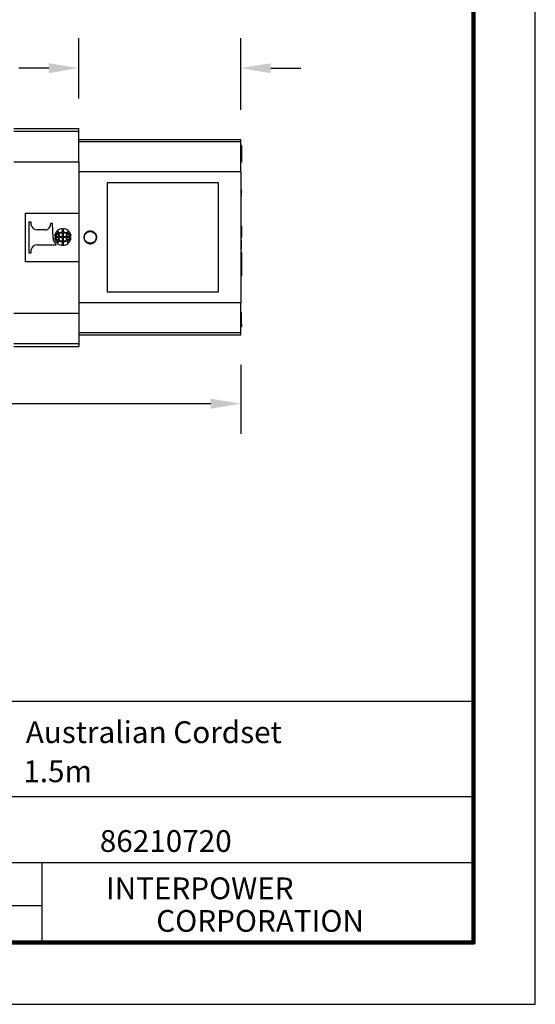
# Model space of a CAD drawing. Units: millimetres. Extents: x 364 to 643, y 89 to 304.
# Drawn here: x 583 to 643, y 89 to 203 of the extents above; entities that cross this region are included whole.
import ezdxf

# ---------------------------------------------------------------- set-up
doc = ezdxf.new("R2010")
doc.units = ezdxf.units.MM
for name, color, linetype in [('DIM', 1, 'Continuous'), ('PLOT BORDER', 3, 'Continuous'), ('TEXT', 7, 'Continuous'), ('TITLE BLOCK', 4, 'Continuous')]:
    doc.layers.add(name, color=color, linetype=linetype)
doc.dimstyles.new('ME10_DIM_3', dxfattribs={"dimtxt": 3.5, "dimasz": 3.5, "dimexe": 2, "dimexo": 0, "dimtad": 0, "dimtih": 1, "dimtoh": 1, "dimdsep": 46, "dimtxsty": 'Standard', "dimsah": 1, "dimcen": 0.09, "dimclrd": 7, "dimclre": 7, "dimclrt": 7, "dimadec": 0, "dimazin": 0, "dimtfac": 1, "dimtdec": 4, "dimtofl": 0, "dimtmove": 0, "dimatfit": 0, "dimfxl": 1, "dimtolj": 1, "dimtzin": 0, "dimarcsym": 0})

# ---------------------------------------------------------------- blocks, each defined once
blk = doc.blocks.new('*D39')
at = {"layer": 'Defpoints', "color": 0, "transparency": 16777216}
for p in [(590.14, 197.78), (590.14, 190.75), (609.04, 189.41)]:
    blk.add_point(p, dxfattribs=at)
at = {"layer": 'DIM', "lineweight": -2, "transparency": 16777216}
for p, q in [((590.14, 194.25), (590.14, 201.28)), ((609.04, 192.91), (609.04, 201.28)), ((586.64, 197.78), (583.14, 197.78)), ((612.54, 197.78), (616.04, 197.78))]:
    blk.add_line(p, q, dxfattribs=at)
at = {"layer": 'DIM', "transparency": 16777216}
for points in [[(586.64, 198.36), (586.64, 197.19), (590.14, 197.78)], [(612.54, 198.36), (612.54, 197.19), (609.04, 197.78)]]:
    blk.add_solid(points, dxfattribs=at)
at = {"layer": 'DIM', "transparency": 16777216, "insert": (575.47, 197.78), "char_height": 3.5, "attachment_point": 5, "rotation": 0.0001}
blk.add_mtext('\\A1;18.9', dxfattribs=at)
blk = doc.blocks.new('*D38')
at = {"layer": 'Defpoints', "color": 0, "transparency": 16777216}
for p in [(536.34, 172.19), (609.04, 166.66), (609.04, 158.63)]:
    blk.add_point(p, dxfattribs=at)
at = {"layer": 'DIM', "lineweight": -2, "transparency": 16777216}
for p, q in [((536.34, 168.69), (536.34, 155.13)), ((609.04, 163.16), (609.04, 155.13)), ((539.84, 158.63), (564.44, 158.63)), ((605.54, 158.63), (580.94, 158.63))]:
    blk.add_line(p, q, dxfattribs=at)
at = {"layer": 'DIM', "transparency": 16777216}
for points in [[(539.84, 159.22), (539.84, 158.05), (536.34, 158.63)], [(605.54, 159.22), (605.54, 158.05), (609.04, 158.63)]]:
    blk.add_solid(points, dxfattribs=at)
at = {"layer": 'DIM', "transparency": 16777216, "insert": (572.69, 158.63), "char_height": 3.5, "attachment_point": 5, "rotation": 0.0001}
blk.add_mtext('\\A1;72.7', dxfattribs=at)

msp = doc.modelspace()

# ---------------------------------------------------------------- linework, layer by layer
at = {"color": 7, "linetype": 'Continuous'}
for p, q in [((582.566, 190.747), (590.136, 190.747)), ((590.136, 190.417), (590.136, 190.747)), ((582.566, 190.417), (590.136, 190.417)), ((590.136, 189.409), (590.136, 190.417)), ((609.035, 189.409), (590.136, 189.409)), ((590.136, 189.176), (590.136, 189.409)), ((609.035, 189.176), (590.136, 189.176)), ((590.136, 186.862), (590.136, 189.176)), ((609.035, 189.176), (609.035, 189.409)), ((609.035, 188.772), (609.035, 189.176)), ((609.035, 188.455), (609.035, 188.772)), ((609.113, 188.772), (609.035, 188.772)), ((609.035, 187.153), (609.035, 188.455)), ((609.113, 188.455), (609.035, 188.455)), ((609.113, 188.772), (609.113, 188.455)), ((609.113, 188.455), (609.113, 187.153)), ((582.566, 186.862), (590.136, 186.862)), ((590.136, 186.862), (590.136, 185.68)), ((609.035, 186.804), (609.035, 187.153)), ((609.113, 187.153), (609.035, 187.153)), ((609.035, 185.68), (609.035, 186.804)), ((609.113, 186.804), (609.035, 186.804)), ((609.113, 187.153), (609.113, 186.804)), ((609.035, 185.68), (590.136, 185.68)), ((590.136, 185.68), (590.136, 180.876)), ((609.035, 185.68), (609.035, 183.613)), ((606.44, 184.384), (593.466, 184.384)), ((593.466, 184.384), (593.466, 171.684)), ((606.44, 171.684), (606.44, 184.384)), ((609.035, 183.613), (609.035, 183.413)), ((609.113, 183.613), (609.035, 183.613)), ((609.035, 183.413), (609.035, 183.388)), ((609.113, 183.413), (609.035, 183.413)), ((609.035, 183.388), (609.035, 183.313)), ((609.113, 183.388), (609.035, 183.388)), ((609.035, 183.313), (609.035, 183.238)), ((609.113, 183.313), (609.035, 183.313)), ((609.035, 183.238), (609.035, 183.138)), ((609.113, 183.238), (609.035, 183.238)), ((609.035, 183.138), (609.035, 183.063)), ((609.113, 183.138), (609.035, 183.138)), ((609.035, 183.063), (609.035, 182.938)), ((609.113, 183.063), (609.035, 183.063)), ((609.035, 182.938), (609.035, 182.888)), ((609.113, 182.938), (609.035, 182.938)), ((609.035, 182.888), (609.035, 179.358)), ((609.113, 182.888), (609.035, 182.888)), ((609.113, 183.413), (609.113, 183.613)), ((609.113, 183.388), (609.113, 183.413)), ((609.113, 183.388), (609.113, 183.313)), ((609.113, 183.238), (609.113, 183.313)), ((609.113, 183.138), (609.113, 183.238)), ((609.113, 183.063), (609.113, 183.138)), ((609.113, 182.938), (609.113, 183.063)), ((609.113, 182.888), (609.113, 182.938)), ((583.946, 175.193), (583.946, 180.876)), ((583.946, 180.876), (590.136, 180.876)), ((590.136, 180.876), (590.136, 175.193)), ((584.588, 179.819), (584.327, 179.819)), ((584.327, 179.819), (584.327, 176.25)), ((584.613, 179.453), (584.588, 179.819)), ((586.851, 179.673), (586.851, 179.57)), ((587.081, 179.673), (586.851, 179.673)), ((587.146, 177.998), (587.081, 179.673)), ((609.035, 179.358), (609.035, 178.806)), ((609.035, 179.358), (609.113, 179.358)), ((609.113, 179.358), (609.113, 178.806)), ((586.186, 178.915), (585.278, 178.915)), ((587.381, 178.136), (587.836, 178.136)), ((587.896, 178.136), (588.249, 178.136)), ((588.249, 178.634), (588.249, 179.048)), ((588.249, 178.136), (588.249, 178.556)), ((588.328, 179.048), (588.328, 178.634)), ((588.328, 178.556), (588.328, 178.136)), ((588.328, 178.136), (588.681, 178.136)), ((588.741, 178.136), (589.196, 178.136)), ((609.035, 178.806), (609.035, 178.577)), ((609.035, 178.806), (609.113, 178.806)), ((609.035, 178.577), (609.035, 178.025)), ((609.035, 178.577), (609.113, 178.577)), ((609.113, 178.806), (609.113, 178.577)), ((609.113, 178.577), (609.113, 178.025)), ((585.278, 177.154), (587.515, 177.154)), ((587.836, 178.033), (587.381, 178.033)), ((587.515, 177.154), (587.515, 177.255)), ((588.249, 178.033), (587.896, 178.033)), ((588.249, 177.613), (588.249, 178.033)), ((588.249, 177.121), (588.249, 177.535)), ((588.328, 178.033), (588.328, 177.613)), ((588.681, 178.033), (588.328, 178.033)), ((588.328, 177.535), (588.328, 177.121)), ((589.196, 178.033), (588.741, 178.033)), ((609.035, 178.025), (609.113, 178.025)), ((609.035, 178.025), (609.035, 177.72)), ((609.035, 177.72), (609.113, 177.72)), ((609.035, 177.72), (609.035, 176.92)), ((609.035, 176.92), (609.113, 176.92)), ((609.035, 176.92), (609.035, 176.71)), ((609.113, 176.92), (609.113, 177.72)), ((609.113, 176.71), (609.113, 176.92)), ((584.327, 176.25), (584.588, 176.25)), ((584.588, 176.25), (584.613, 176.615)), ((609.035, 176.71), (609.113, 176.71)), ((609.035, 176.71), (609.035, 176.265)), ((609.035, 176.265), (609.035, 175.087)), ((609.113, 176.265), (609.035, 176.265)), ((609.113, 176.265), (609.113, 175.087)), ((590.136, 175.193), (583.946, 175.193)), ((590.136, 175.193), (590.136, 170.388)), ((609.035, 175.087), (609.035, 174.706)), ((609.113, 175.087), (609.035, 175.087)), ((609.035, 174.706), (609.035, 173.527)), ((609.113, 174.706), (609.035, 174.706)), ((609.113, 175.087), (609.113, 174.706)), ((609.113, 174.706), (609.113, 173.527)), ((609.035, 173.527), (609.035, 170.388)), ((609.113, 173.527), (609.035, 173.527)), ((593.466, 171.684), (606.44, 171.684)), ((590.136, 170.388), (590.136, 169.206)), ((609.035, 170.388), (590.136, 170.388)), ((609.035, 169.265), (609.035, 170.388)), ((582.566, 169.205), (590.136, 169.206)), ((590.136, 169.206), (590.136, 166.893)), ((609.035, 167.931), (609.035, 169.265)), ((609.113, 169.265), (609.035, 169.265)), ((609.113, 167.931), (609.113, 169.265)), ((609.035, 167.582), (609.035, 167.931)), ((609.113, 167.931), (609.035, 167.931)), ((609.113, 167.931), (609.113, 167.582)), ((590.136, 166.893), (590.136, 166.659)), ((609.035, 166.893), (590.136, 166.893)), ((590.136, 166.659), (590.136, 165.651)), ((590.136, 166.659), (609.035, 166.659)), ((609.035, 166.893), (609.035, 167.582)), ((609.113, 167.582), (609.035, 167.582)), ((609.035, 166.659), (609.035, 166.893)), ((582.566, 165.651), (590.136, 165.651)), ((590.136, 165.651), (590.136, 165.322)), ((582.566, 165.322), (590.136, 165.322))]:
    msp.add_line(p, q, dxfattribs=at)
for centre, radius, start, end in [((585.26, 179.572), 0.658, 190.44614, 271.56381), ((586.211, 179.554), 0.64, 267.7729, 1.42938), ((588.228, 178.111), 0.904, 132.25816, 174.65643), ((588.328, 177.315), 1.332, 115.25323, 138.67205), ((588.239, 177.445), 1.102, 114.15655, 141.16141), ((587.202, 178.388), 0.573, 13.37398, 43.22177), ((588.263, 178.144), 0.904, 90.92344, 130.65804), ((587.068, 178.334), 0.784, 15.7851, 39.29618), ((586.826, 178.143), 1.01, 359.57421, 17.69073), ((588.265, 177.471), 1.164, 90.82907, 112.39613), ((588.25, 177.501), 1.055, 90.06014, 112.62686), ((586.725, 178.131), 1.171, 0.24864, 17.10068), ((588.314, 178.144), 0.904, 49.34196, 89.07656), ((588.311, 177.471), 1.164, 67.60387, 89.17093), ((588.327, 177.501), 1.055, 67.37314, 89.93986), ((589.852, 178.131), 1.171, 162.89932, 179.75136), ((589.751, 178.143), 1.01, 162.30927, 180.42579), ((589.509, 178.334), 0.784, 140.70382, 164.2149), ((588.338, 177.445), 1.102, 38.83859, 65.84345), ((589.374, 178.388), 0.573, 136.77823, 166.62602), ((588.249, 177.315), 1.332, 41.32795, 64.74677), ((588.349, 178.111), 0.904, 5.34357, 47.74184), ((585.258, 176.498), 0.656, 88.29744, 169.69261), ((588.171, 178.044), 1.026, 182.51584, 230.24798), ((588.228, 178.058), 0.904, 185.34357, 227.74184), ((588.328, 178.854), 1.332, 221.32795, 244.74677), ((588.239, 178.724), 1.102, 218.83859, 245.84345), ((587.202, 177.782), 0.573, 316.77823, 346.62602), ((587.068, 177.836), 0.784, 320.70382, 344.2149), ((588.263, 178.025), 0.904, 229.34196, 269.07656), ((586.826, 178.026), 1.01, 342.30927, 0.42579), ((588.265, 178.699), 1.164, 247.60387, 269.17093), ((586.725, 178.038), 1.171, 342.89932, 359.75136), ((588.25, 178.668), 1.055, 247.37314, 269.93986), ((588.327, 178.668), 1.055, 270.06014, 292.62686), ((588.311, 178.699), 1.164, 270.82907, 292.39613), ((588.314, 178.025), 0.904, 270.92344, 310.65804), ((589.852, 178.038), 1.171, 180.24864, 197.10068), ((589.751, 178.026), 1.01, 179.57421, 197.69073), ((589.509, 177.836), 0.784, 195.7851, 219.29618), ((588.338, 178.724), 1.102, 294.15655, 321.16141), ((588.249, 178.854), 1.332, 295.25323, 318.67205), ((589.374, 177.782), 0.573, 193.37398, 223.22177), ((588.349, 178.058), 0.904, 312.25816, 354.65643)]:
    msp.add_arc(centre, radius, start, end, dxfattribs=at)
for points in [[(591.49, 177.298), (591.414, 177.302), (591.339, 177.313), (591.203, 177.354), (591.01, 177.467), (590.91, 177.565), (590.796, 177.75), (590.742, 177.958), (590.74, 178.095), (590.792, 178.308), (590.856, 178.431), (590.945, 178.541), (591.126, 178.679), (591.302, 178.747), (591.49, 178.77), (591.72, 178.735), (591.853, 178.679), (592.035, 178.541), (592.124, 178.43), (592.214, 178.231), (592.239, 178.095), (592.233, 177.919), (592.183, 177.75), (592.069, 177.564), (591.969, 177.467), (591.776, 177.353), (591.64, 177.313), (591.559, 177.301), (591.49, 177.298)], [(591.49, 177.353), (591.899, 177.483), (592.152, 177.824), (592.152, 178.245), (591.899, 178.585), (591.49, 178.715), (591.081, 178.585), (590.828, 178.245), (590.828, 177.824), (591.081, 177.483), (591.49, 177.353)]]:
    msp.add_spline(points, degree=3, dxfattribs=at)
at = {"layer": 'PLOT BORDER'}
for p, q in [((643.4, 88.554), (643.4, 304.454)), ((364, 88.554), (643.4, 88.554))]:
    msp.add_line(p, q, dxfattribs=at)
at = {"layer": 'TITLE BLOCK'}
for p, q in [((371.199, 123.932), (636.2, 123.932)), ((569.95, 112.791), (636.2, 112.791)), ((371.199, 105.08), (636.2, 105.08)), ((585.825, 105.08), (585.825, 95.753)), ((557.25, 100.091), (585.825, 100.091))]:
    msp.add_line(p, q, dxfattribs=at)
at = {"layer": 'TITLE BLOCK', "lineweight": 100}
msp.add_lwpolyline([(371.199, 297.254), (636.2, 297.254), (636.2, 95.753), (371.199, 95.753)], close=True, dxfattribs=at)

# ---------------------------------------------------------------- texts
at = {"layer": 'TEXT'}
for s, p in [('Australian Cordset', (583.964, 119.034)), ('1.5m', (583.674, 114.471)), ('86210720', (592.6, 106.334)), ('INTERPOWER', (593.319, 100.816)), ('CORPORATION', (599.187, 97.014))]:
    msp.add_text(s, height=2.54, dxfattribs=at).set_placement(p)

# ---------------------------------------------------------------- dimensions: what is measured, and where the dimension line sits
at = {"layer": 'DIM'}
for base, p1, p2, picture, middle in [((590.136, 197.775), (609.035, 189.409), (590.136, 190.747), '*D39', (575.469, 197.775)), ((609.035, 158.635), (536.335, 172.191), (609.035, 166.659), '*D38', (572.685, 158.635))]:
    dim = msp.add_linear_dim(base=base, p1=p1, p2=p2, dimstyle='ME10_DIM_3', override={"dimexe": 3.5, "dimexo": 3.5, "dimgap": 3, "dimclrd": 256, "dimclre": 256, "dimclrt": 256}, dxfattribs=at)
    dim.commit()
    dim.dimension.update_dxf_attribs({"geometry": picture, "text_midpoint": middle, "text_rotation": 0.00014})

doc.saveas('drawing.dxf')
